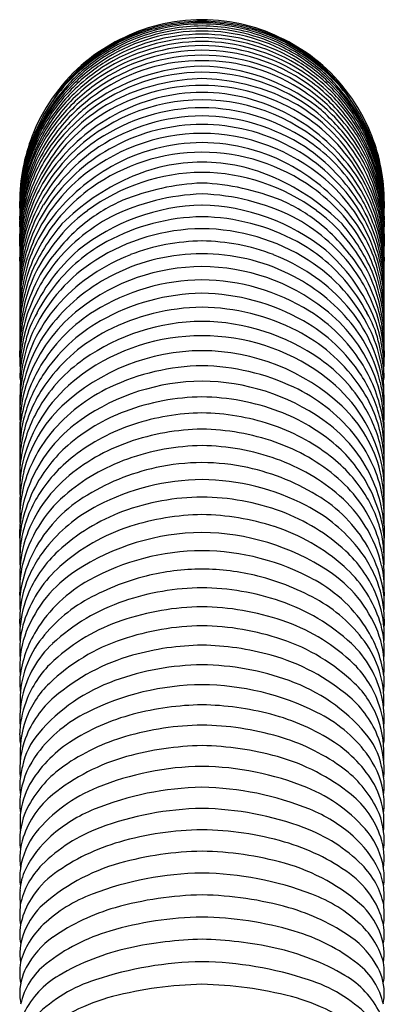
# Model space of a CAD drawing. Extents: x 4911 to 4914.6, y 158.2 to 182.4.
# Drawn here: x 4911.4 to 4912.6, y 179.1 to 182.4 of the extents above; entities that cross this region are included whole.
import ezdxf

# ---------------------------------------------------------------- set-up
doc = ezdxf.new("R2010")
doc.units = 0
doc.header["$LTSCALE"] = 0.64311
doc.layers.get('0').update_dxf_attribs({"color": 255, "linetype": 'CONTINUOUS'})

msp = doc.modelspace()

# ---------------------------------------------------------------- linework, layer by layer
for centre, radius, start, end in [((4912.0182, 181.7133), 0.6826, 90.7428, 103.1951), ((4912.0156, 181.7221), 0.669, 90.5409, 100.6946), ((4912.0005, 181.7133), 0.6826, 76.8049, 89.2572), ((4912.003, 181.7221), 0.669, 79.3054, 89.4591), ((4912.0266, 181.7518), 0.6473, 104.7007, 128.9904), ((4912.0077, 181.7566), 0.6013, 89.8447, 121.8733), ((4911.982, 181.8382), 0.5431, 107.6384, 120.9466), ((4912.0121, 181.7506), 0.6164, 90.2561, 116.3993), ((4912.0102, 181.7749), 0.6067, 90.078, 113.426), ((4911.9964, 181.8238), 0.5655, 100.6946, 113.444), ((4912.018, 181.7189), 0.656, 90.7568, 108.7317), ((4912.0183, 181.724), 0.6629, 90.774, 107.6384), ((4912.0004, 181.724), 0.6629, 72.3616, 89.226), ((4912.0085, 181.7749), 0.6067, 66.574, 89.922), ((4912.0007, 181.7189), 0.656, 71.2683, 89.2432), ((4912.0066, 181.7506), 0.6164, 63.6007, 89.7439), ((4912.011, 181.7566), 0.6013, 58.1267, 90.1553), ((4912.0222, 181.8238), 0.5655, 66.556, 79.3054), ((4911.992, 181.7518), 0.6473, 51.0096, 75.2993), ((4912.0367, 181.8382), 0.5431, 59.0534, 72.3616), ((4912.0101, 181.7796), 0.6116, 112.9737, 127.7454), ((4912.0231, 181.745), 0.6393, 113.426, 124.5959), ((4912.0118, 181.7186), 0.6173, 90.2273, 123.1178), ((4912.013, 181.7009), 0.6221, 90.3388, 122.4556), ((4912.0316, 181.7213), 0.6583, 109.9235, 122.1156), ((4912.0119, 181.7304), 0.6171, 90.236, 121.9994), ((4912.0068, 181.7304), 0.6171, 58.0006, 89.764), ((4912.0069, 181.7186), 0.6173, 56.8822, 89.7727), ((4912.0056, 181.7009), 0.6221, 57.5444, 89.6612), ((4911.987, 181.7213), 0.6583, 57.8844, 70.0765), ((4912.0085, 181.7796), 0.6116, 52.2546, 67.0263), ((4911.9955, 181.745), 0.6393, 55.4041, 66.574), ((4912.0687, 181.6897), 0.7151, 120.7895, 132.3271), ((4912.0162, 181.7445), 0.6237, 116.4843, 132.1284), ((4912.0084, 181.6857), 0.608, 89.9168, 125.2704), ((4912.0154, 181.6775), 0.6316, 90.55, 123.14), ((4912.0033, 181.6775), 0.6316, 56.86, 89.45), ((4912.0102, 181.6857), 0.608, 54.7296, 90.0832), ((4912.0025, 181.7445), 0.6237, 47.8716, 63.5157), ((4911.9499, 181.6897), 0.7151, 47.6729, 59.2105), ((4911.9781, 181.7951), 0.5725, 123.7317, 148.0924), ((4911.9702, 181.8311), 0.5464, 127.7454, 142.2883), ((4912.0029, 181.7531), 0.6017, 121.3123, 136.4665), ((4911.9926, 181.7835), 0.5849, 122.1156, 136.4241), ((4912.0122, 181.6562), 0.621, 90.2684, 124.9829), ((4912.0039, 181.6608), 0.598, 89.4761, 124.3994), ((4912.0064, 181.6562), 0.621, 55.0171, 89.7316), ((4912.0148, 181.6608), 0.598, 55.6006, 90.5239), ((4912.0157, 181.7531), 0.6017, 43.5335, 58.6877), ((4912.026, 181.7835), 0.5849, 43.5759, 57.8844), ((4912.0406, 181.7951), 0.5725, 31.9076, 56.2683), ((4912.0484, 181.8311), 0.5464, 37.7117, 52.2546), ((4912.0093, 181.7861), 0.6099, 129.7507, 157.3504), ((4912.0137, 181.7289), 0.6194, 122.0409, 135.4764), ((4912.0732, 181.6274), 0.7166, 123.3619, 133.3751), ((4912.0001, 181.7368), 0.5956, 123.1337, 133.187), ((4912.0284, 181.5699), 0.671, 91.6293, 126.8429), ((4911.9902, 181.5699), 0.671, 53.1571, 88.3707), ((4912.005, 181.7289), 0.6194, 44.5236, 57.9591), ((4911.9454, 181.6274), 0.7166, 46.6249, 56.6381), ((4912.0186, 181.7368), 0.5956, 46.813, 56.8663), ((4912.0093, 181.7861), 0.6099, 22.6496, 50.2493), ((4911.9922, 181.7709), 0.5881, 132.1284, 151.7475), ((4911.8779, 181.8992), 0.4316, 132.3271, 148.7931), ((4912.0036, 181.7036), 0.6034, 123.5584, 141.7466), ((4912.0134, 181.5915), 0.629, 90.3748, 127.2427), ((4912.0259, 181.5106), 0.6886, 91.3828, 113.4576), ((4912.0052, 181.5915), 0.629, 52.7573, 89.6252), ((4911.9927, 181.5106), 0.6886, 66.5424, 88.6172), ((4912.015, 181.7036), 0.6034, 38.2534, 56.4416), ((4912.0264, 181.7709), 0.5881, 28.2525, 47.8716), ((4912.1408, 181.8992), 0.4316, 31.2069, 47.6729), ((4911.9918, 181.7504), 0.5887, 135.4764, 150.2138), ((4912.0262, 181.7515), 0.6312, 136.4241, 149.1464), ((4912.0113, 181.7451), 0.6133, 136.4665, 145.8624), ((4912.0116, 181.6604), 0.6172, 125.1628, 140.8271), ((4912.0179, 181.6684), 0.6276, 125.0642, 140.1903), ((4911.9342, 181.7931), 0.5096, 132.1185, 140.6208), ((4912.0138, 181.5412), 0.6352, 90.4025, 121.2309), ((4912.0049, 181.5412), 0.6352, 58.7691, 89.5975), ((4912.0007, 181.6684), 0.6276, 39.8097, 54.9358), ((4912.007, 181.6604), 0.6172, 39.1729, 54.8372), ((4912.0844, 181.7931), 0.5096, 39.3792, 47.8815), ((4912.0268, 181.7504), 0.5887, 29.7862, 44.5236), ((4911.9925, 181.7515), 0.6312, 30.8536, 43.5759), ((4912.0074, 181.7451), 0.6133, 34.1376, 43.5335), ((4911.9424, 181.7658), 0.5261, 133.3751, 150.7447), ((4912.0062, 181.6479), 0.61, 123.8921, 141.9101), ((4911.9767, 181.6241), 0.5649, 113.4576, 141.4686), ((4912.0099, 181.506), 0.6219, 90.0528, 135.3456), ((4912.0112, 181.5375), 0.6151, 90.1783, 118.5513), ((4912.0074, 181.5375), 0.6151, 61.4487, 89.8217), ((4912.0088, 181.506), 0.6219, 44.6544, 89.9472), ((4912.0419, 181.6241), 0.5649, 38.5314, 66.5424), ((4912.0125, 181.6479), 0.61, 38.0899, 56.1079), ((4912.0762, 181.7658), 0.5261, 29.2553, 46.6249), ((4912.0058, 181.7778), 0.6052, 148.0924, 161.9196), ((4912.066, 181.6849), 0.6801, 140.6208, 146.8635), ((4912.0817, 181.5579), 0.7134, 129.6936, 142.3755), ((4912.1061, 181.5042), 0.7548, 128.8322, 137.7547), ((4912.0154, 181.4586), 0.6431, 90.5379, 123.461), ((4912.0033, 181.4586), 0.6431, 56.539, 89.4621), ((4911.9126, 181.5042), 0.7548, 42.2453, 51.1678), ((4911.9369, 181.5579), 0.7134, 37.6245, 50.3064), ((4911.9526, 181.6849), 0.6801, 33.1365, 39.3792), ((4912.0129, 181.7778), 0.6052, 18.0804, 31.9076), ((4911.9845, 181.7765), 0.5826, 149.1464, 159.7378), ((4912.0165, 181.6935), 0.6198, 141.7466, 157.5607), ((4911.9846, 181.7632), 0.581, 145.8624, 157.0089), ((4911.9706, 181.7079), 0.566, 140.1903, 154.9209), ((4911.9913, 181.5783), 0.5918, 121.2309, 150.1025), ((4912.026, 181.5104), 0.6459, 118.5513, 142.9115), ((4912.0162, 181.4266), 0.6478, 90.6054, 122.9183), ((4912.0025, 181.4266), 0.6478, 57.0817, 89.3946), ((4911.9927, 181.5104), 0.6459, 37.0885, 61.4487), ((4912.0274, 181.5783), 0.5918, 29.8975, 58.7691), ((4912.0481, 181.7079), 0.566, 25.0791, 39.8097), ((4912.0021, 181.6935), 0.6198, 22.4393, 38.2534), ((4912.0341, 181.7632), 0.581, 22.9911, 34.1376), ((4912.0342, 181.7765), 0.5826, 20.2622, 30.8536), ((4912.0556, 181.7368), 0.66, 151.7475, 164.6017), ((4912.016, 181.7365), 0.6166, 150.2138, 159.3737), ((4911.9661, 181.7501), 0.5609, 146.8635, 155.3157), ((4911.9951, 181.6739), 0.5959, 140.8271, 153.3946), ((4912.0129, 181.4084), 0.6375, 90.3237, 117.9823), ((4912.0057, 181.4084), 0.6375, 62.0177, 89.6763), ((4912.0235, 181.6739), 0.5959, 26.6054, 39.1729), ((4912.0525, 181.7501), 0.5609, 24.6843, 33.1365), ((4912.0027, 181.7365), 0.6166, 20.6263, 29.7862), ((4911.963, 181.7368), 0.66, 15.3983, 28.2525), ((4912.0093, 181.7861), 0.6098, 157.3504, 178.6762), ((4912.144, 181.6529), 0.7572, 150.7447, 162.0156), ((4911.9979, 181.6544), 0.5994, 141.9101, 160.895), ((4911.9425, 181.6652), 0.5376, 142.3755, 160.8748), ((4911.9478, 181.648), 0.541, 137.7547, 155.2375), ((4911.9833, 181.5071), 0.5849, 123.461, 145.9397), ((4912.0128, 181.3759), 0.6399, 90.3145, 130.5239), ((4912.0058, 181.3759), 0.6399, 49.4761, 89.6855), ((4912.0354, 181.5071), 0.5849, 34.0603, 56.539), ((4912.0709, 181.648), 0.541, 24.7625, 42.2453), ((4912.0208, 181.6544), 0.5994, 19.105, 38.0899), ((4912.0762, 181.6652), 0.5376, 19.1252, 37.6245), ((4911.8747, 181.6529), 0.7572, 17.9844, 29.2553), ((4912.0094, 181.7861), 0.6098, 1.3238, 22.6496), ((4912.0363, 181.7573), 0.6379, 159.7378, 168.6718), ((4912.0902, 181.7503), 0.6939, 161.9196, 166.4382), ((4912.0657, 181.7288), 0.6691, 157.0089, 164.9681), ((4912.0563, 181.5607), 0.6666, 141.4686, 158.9221), ((4912.271, 181.61), 0.8964, 155.3157, 158.621), ((4912.0272, 181.4365), 0.6456, 124.2153, 148.2129), ((4912.0028, 181.4275), 0.6158, 117.9823, 143.7468), ((4912.0105, 181.3682), 0.6167, 90.1065, 119.5563), ((4912.0082, 181.3682), 0.6167, 60.4437, 89.8935), ((4912.0159, 181.4275), 0.6158, 36.2532, 62.0177), ((4911.9915, 181.4365), 0.6456, 31.7871, 55.7847), ((4911.9624, 181.5607), 0.6666, 21.0779, 38.5314), ((4911.7477, 181.61), 0.8964, 21.379, 24.6843), ((4911.953, 181.7288), 0.6691, 15.0319, 22.9911), ((4911.9823, 181.7573), 0.6379, 11.3282, 20.2622), ((4911.9285, 181.7503), 0.6939, 13.5618, 18.0804), ((4911.9668, 181.714), 0.566, 157.5607, 170.8339), ((4912.0765, 181.7137), 0.6812, 159.3737, 165.6521), ((4911.9862, 181.5294), 0.5886, 135.3456, 164.513), ((4912.063, 181.6646), 0.6679, 154.9209, 164.0636), ((4911.98, 181.6815), 0.579, 153.3946, 164.9247), ((4911.7718, 181.8054), 0.3603, 158.621, 164.6537), ((4912.0112, 181.3116), 0.6412, 90.1694, 125.4608), ((4912.0074, 181.3116), 0.6412, 54.5392, 89.8306), ((4912.0324, 181.5294), 0.5886, 15.487, 44.6544), ((4912.0387, 181.6815), 0.579, 15.0753, 26.6054), ((4911.9557, 181.6646), 0.6679, 15.9364, 25.0791), ((4912.0518, 181.714), 0.566, 9.1661, 22.4393), ((4911.9421, 181.7137), 0.6812, 14.3479, 20.6263), ((4912.2468, 181.8054), 0.3603, 15.3463, 21.379), ((4911.965, 181.7805), 0.5651, 166.4382, 174.7073), ((4911.9872, 181.7499), 0.5879, 164.9681, 172.9323), ((4911.9029, 181.7789), 0.5016, 164.6017, 172.7342), ((4913.9601, 181.2048), 2.6295, 164.6537, 165.3717), ((4911.9352, 181.579), 0.5322, 142.9115, 164.3783), ((4912.0409, 181.3146), 0.6783, 119.5563, 141.3407), ((4912.0104, 181.3193), 0.6003, 90.1047, 114.2469), ((4912.0082, 181.3193), 0.6003, 65.7531, 89.8953), ((4911.9778, 181.3146), 0.6783, 38.6593, 60.4437), ((4912.0834, 181.579), 0.5322, 15.6217, 37.0885), ((4910.0585, 181.2048), 2.6295, 14.6283, 15.3463), ((4912.0314, 181.7499), 0.5879, 7.0677, 15.0319), ((4912.1158, 181.7789), 0.5016, 7.2658, 15.3983), ((4912.0537, 181.7805), 0.5651, 5.2927, 13.5618), ((4912.0062, 181.7634), 0.6072, 168.6718, 176.0483), ((4911.9092, 181.7565), 0.5086, 165.6521, 174.501), ((4911.7808, 181.7708), 0.3753, 162.0156, 171.5848), ((4911.6865, 181.7983), 0.2797, 165.3717, 169.9252), ((4911.9966, 181.5752), 0.598, 150.1025, 167.4321), ((4912.0799, 181.587), 0.6864, 155.2375, 164.6136), ((4911.9623, 181.435), 0.5621, 130.5239, 156.9843), ((4912.0756, 181.1745), 0.7591, 114.2469, 134.7952), ((4912.0145, 181.2316), 0.6538, 90.4567, 126.4555), ((4912.0041, 181.2316), 0.6538, 53.5445, 89.5433), ((4911.943, 181.1745), 0.7591, 45.2048, 65.7531), ((4912.0564, 181.435), 0.5621, 23.0157, 49.4761), ((4912.022, 181.5752), 0.598, 12.5679, 29.8975), ((4911.9388, 181.587), 0.6864, 15.3864, 24.7625), ((4912.2379, 181.7708), 0.3753, 8.4152, 17.9844), ((4912.1094, 181.7565), 0.5086, 5.499, 14.3479), ((4912.3322, 181.7983), 0.2797, 10.0748, 14.6283), ((4912.0124, 181.7634), 0.6072, 3.9517, 11.3282), ((4911.9829, 181.7788), 0.5832, 174.7073, 178.1127), ((4912.5657, 181.6944), 1.1698, 172.7342, 174.2634), ((4912.2183, 181.5696), 0.8296, 160.8748, 169.4858), ((4912.0881, 181.6523), 0.6909, 164.9247, 171.4759), ((4903.9329, 183.1759), 7.5953, 349.74741, 349.92523), ((4911.9748, 181.6624), 0.575, 160.895, 170.1087), ((4911.8296, 181.7312), 0.4253, 164.0636, 171.338), ((4911.9854, 181.5057), 0.5875, 145.9397, 161.9035), ((4911.9761, 181.361), 0.5806, 125.4608, 149.9924), ((4912.0472, 181.0392), 0.8115, 92.6746, 111.9226), ((4911.9715, 181.0392), 0.8115, 68.0774, 87.3254), ((4912.0426, 181.361), 0.5806, 30.0076, 54.5392), ((4912.0333, 181.5057), 0.5875, 18.0965, 34.0603), ((4911.8003, 181.5696), 0.8296, 10.5142, 19.1252), ((4912.0438, 181.6624), 0.575, 9.8913, 19.105), ((4911.9306, 181.6523), 0.6909, 8.5241, 15.0753), ((4912.189, 181.7312), 0.4253, 8.662, 15.9364), ((4920.0858, 183.1759), 7.5953, 190.07477, 190.25259), ((4911.4529, 181.6944), 1.1698, 5.7366, 7.2658), ((4912.0357, 181.7788), 0.5832, 1.8873, 5.2927), ((4911.5225, 181.7951), 0.123, 177.6349, 184.3476), ((4911.8135, 181.77), 0.4138, 174.2634, 178.7704), ((4911.6408, 181.7886), 0.2409, 176.0483, 180.107), ((4912.8855, 181.6625), 1.4894, 174.501, 175.4494), ((4911.9341, 181.7565), 0.5343, 172.9323, 176.1366), ((4912.1828, 181.6791), 0.7848, 170.8339, 174.5079), ((4910.6962, 181.8679), 0.7106, 353.388, 354.5006), ((4905.3928, 182.7119), 6.0858, 350.96163, 351.33805), ((4911.6972, 181.7715), 0.295, 169.7474, 174.5006), ((4909.3861, 182.1251), 2.0454, 350.5589, 351.5848), ((4911.8876, 181.6258), 0.4858, 158.9221, 171.2027), ((4912.0349, 181.0693), 0.7444, 91.968, 116.2558), ((4911.9838, 181.0693), 0.7444, 63.7442, 88.032), ((4912.1311, 181.6258), 0.4858, 8.7973, 21.0779), ((4914.6325, 182.1251), 2.0454, 188.4152, 189.4411), ((4918.6259, 182.7119), 6.0858, 188.66195, 189.03837), ((4911.8358, 181.6791), 0.7848, 5.4921, 9.1661), ((4912.3214, 181.7715), 0.295, 5.4994, 10.2526), ((4912.0846, 181.7565), 0.5343, 3.8634, 7.0677), ((4913.3224, 181.8679), 0.7106, 185.4994, 186.612), ((4911.1332, 181.6625), 1.4894, 4.5506, 5.499), ((4912.2051, 181.77), 0.4138, 1.2296, 5.7366), ((4912.3778, 181.7886), 0.2409, 359.893, 3.9517), ((4912.4962, 181.7951), 0.123, 355.6524, 2.3651), ((4911.4391, 181.7646), 0.0397, 178.1486, 184.5363), ((4911.9012, 181.7506), 0.5018, 178.4944, 181.48), ((4911.8171, 181.7476), 0.4176, 175.4494, 181.1601), ((4910.2035, 181.8045), 1.1966, 358.1486, 358.7704), ((4912.0982, 181.7454), 0.6988, 176.1366, 178.4944), ((4912.5505, 181.7116), 1.151, 176.8126, 178.946), ((4910.8469, 181.7881), 0.553, 358.3866, 359.9998), ((4911.8931, 181.7277), 0.4932, 172.7902, 177.7719), ((4911.5765, 181.7658), 0.1755, 173.388, 176.8126), ((4911.8789, 181.6424), 0.478, 164.6136, 174.1774), ((4911.9453, 181.4696), 0.5446, 143.7468, 165.5669), ((4911.9551, 181.4933), 0.5546, 149.2789, 162.248), ((4912.0256, 181.0866), 0.6895, 91.3016, 128.6572), ((4911.9877, 181.2413), 0.6022, 113.8475, 127.795), ((4911.9931, 181.0866), 0.6895, 51.3428, 88.6984), ((4912.031, 181.2413), 0.6022, 52.205, 66.1525), ((4912.0733, 181.4696), 0.5446, 14.4331, 36.2532), ((4912.0635, 181.4933), 0.5546, 17.752, 30.7211), ((4912.1398, 181.6424), 0.478, 5.8226, 15.3864), ((4912.1256, 181.7277), 0.4932, 2.2281, 7.2098), ((4912.4422, 181.7658), 0.1755, 3.1874, 6.612), ((4911.4682, 181.7116), 1.151, 1.054, 3.1874), ((4911.9204, 181.7454), 0.6988, 1.5056, 3.8634), ((4912.2016, 181.7476), 0.4176, 358.8399, 4.5506), ((4913.1717, 181.7881), 0.553, 180.0002, 181.6134), ((4913.8152, 181.8045), 1.1966, 181.2296, 181.8514), ((4912.1174, 181.7506), 0.5018, 358.52, 1.5056), ((4912.5795, 181.7646), 0.0397, 355.4637, 1.8514), ((4911.8105, 181.7208), 0.411, 176.3745, 180.0037), ((4911.1451, 181.734), 0.2545, 358.0567, 1.1601), ((4912.0343, 181.7058), 0.6347, 177.5686, 180.3905), ((4911.6357, 181.7188), 0.2356, 170.9616, 179.2437), ((4911.8036, 181.7156), 0.4038, 174.5079, 177.5686), ((4911.8148, 181.6933), 0.4146, 171.4759, 176.9723), ((4912.0169, 181.655), 0.6177, 170.1087, 173.8768), ((4911.8906, 181.4348), 0.4859, 141.3407, 165.8911), ((4911.9837, 181.2069), 0.5985, 117.6899, 142.827), ((4911.9177, 181.3507), 0.5005, 125.6493, 138.4111), ((4912.0211, 181.0422), 0.695, 90.9738, 118.3264), ((4911.9975, 181.0422), 0.695, 61.6736, 89.0262), ((4912.035, 181.2069), 0.5985, 37.173, 62.3101), ((4912.1009, 181.3507), 0.5005, 41.5889, 54.3507), ((4912.128, 181.4348), 0.4859, 14.1089, 38.6593), ((4912.0018, 181.655), 0.6177, 6.1232, 9.8913), ((4912.2039, 181.6933), 0.4146, 3.0277, 8.5241), ((4912.3829, 181.7188), 0.2356, 0.7563, 9.0384), ((4912.2151, 181.7156), 0.4038, 2.4314, 5.4921), ((4912.2082, 181.7208), 0.411, 359.9963, 3.6255), ((4911.9844, 181.7058), 0.6347, 359.6095, 2.4314), ((4912.8735, 181.734), 0.2545, 178.8399, 181.9433), ((4911.7292, 181.6757), 0.3296, 172.1088, 179.2747), ((4913.219, 181.6679), 1.8195, 178.8902, 179.36), ((4911.437, 181.7017), 0.0375, 180.3905, 185.5527), ((4912.2547, 181.67), 0.8551, 176.9723, 178.8822), ((4908.3607, 181.762), 3.0397, 358.8902, 359.2437), ((4912.127, 181.5887), 0.728, 171.2027, 176.1627), ((4911.9365, 181.5887), 0.5363, 167.4321, 176.6082), ((4912.0345, 181.5512), 0.6353, 164.3783, 175.4323), ((4912.045, 181.2819), 0.6636, 139.4544, 154.6558), ((4912.0453, 181.1929), 0.6759, 129.1366, 145.7857), ((4912.0157, 181.0214), 0.6758, 90.5446, 122.3804), ((4912.0029, 181.0214), 0.6758, 57.6196, 89.4554), ((4911.9734, 181.1929), 0.6759, 34.2143, 50.8634), ((4911.9736, 181.2819), 0.6636, 25.3442, 40.5456), ((4911.9841, 181.5512), 0.6353, 4.5677, 15.6217), ((4912.0822, 181.5887), 0.5363, 3.3918, 12.5679), ((4911.8917, 181.5887), 0.728, 3.8373, 8.7973), ((4912.2895, 181.6757), 0.3296, 0.7253, 7.8912), ((4911.764, 181.67), 0.8551, 1.1178, 3.0277), ((4915.658, 181.762), 3.0397, 180.7563, 181.1098), ((4910.7996, 181.6679), 1.8195, 0.64, 1.1098), ((4912.5816, 181.7017), 0.0375, 354.4473, 359.6095), ((4911.5145, 181.6869), 0.1149, 179.36, 181.887), ((4910.7073, 181.6569), 0.6927, 358.4877, 1.8977), ((4912.0916, 181.6149), 0.6924, 173.7012, 177.3108), ((4911.9128, 181.5474), 0.513, 164.2656, 177.7246), ((4911.955, 181.5156), 0.5555, 161.9035, 170.9387), ((4912.0231, 181.2572), 0.6413, 138.4111, 149.6025), ((4911.9956, 181.2572), 0.6413, 30.3975, 41.5889), ((4912.0636, 181.5156), 0.5555, 9.0613, 18.0965), ((4912.1059, 181.5474), 0.513, 2.2754, 15.7344), ((4911.927, 181.6149), 0.6924, 2.6892, 6.2988), ((4913.3113, 181.6569), 0.6927, 178.1023, 181.5123), ((4912.5041, 181.6869), 0.1149, 358.113, 0.64), ((4912.1583, 181.6247), 0.7587, 178.2903, 180.8632), ((4911.7954, 181.611), 0.3957, 176.1627, 181.2149), ((4911.9849, 181.4255), 0.5866, 156.9843, 172.4175), ((4911.9501, 181.376), 0.5506, 149.9924, 173.0276), ((4911.9996, 181.479), 0.6013, 162.248, 171.1182), ((4911.958, 181.1593), 0.5619, 118.3264, 139.3438), ((4912.0173, 180.9675), 0.6886, 90.6369, 110.9992), ((4912.0014, 180.9675), 0.6886, 69.0008, 89.3631), ((4912.0607, 181.1593), 0.5619, 40.6562, 61.6736), ((4912.0686, 181.376), 0.5506, 6.9724, 30.0076), ((4912.0338, 181.4255), 0.5866, 7.5825, 23.0157), ((4912.019, 181.479), 0.6013, 8.8818, 17.752), ((4912.2233, 181.611), 0.3957, 358.7851, 3.8373), ((4911.8603, 181.6247), 0.7587, 359.1368, 1.7097), ((4911.2285, 181.5989), 0.1713, 356.5953, 1.2149), ((4911.9534, 181.5577), 0.5539, 175.4323, 179.3359), ((4912.1458, 181.5763), 0.746, 176.6082, 180.0683), ((4911.9585, 181.5151), 0.5591, 170.9387, 177.1048), ((4912.0017, 181.4551), 0.6028, 165.5669, 174.9663), ((4912.0061, 181.1582), 0.6221, 131.3825, 155.5858), ((4911.9953, 181.0246), 0.6274, 110.9992, 137.0969), ((4912.0118, 180.9432), 0.6703, 90.2122, 116.0541), ((4912.0068, 180.9432), 0.6703, 63.9459, 89.7878), ((4912.0233, 181.0246), 0.6274, 42.9031, 69.0008), ((4912.0125, 181.1582), 0.6221, 24.4142, 48.6175), ((4912.0169, 181.4551), 0.6028, 5.0337, 14.4331), ((4912.0601, 181.5151), 0.5591, 2.8952, 9.0613), ((4912.0652, 181.5577), 0.5539, 0.6641, 4.5677), ((4911.8729, 181.5763), 0.746, 359.9317, 3.3918), ((4912.7901, 181.5989), 0.1713, 178.7851, 183.4047), ((4911.5002, 181.5855), 0.1008, 178.1612, 184.4327), ((4912.2735, 181.5405), 0.8737, 178.211, 180.4193), ((4911.815, 181.5035), 0.4151, 170.5204, 178.2502), ((4912.0008, 181.3293), 0.6038, 156.9311, 166.8083), ((4911.976, 181.223), 0.5827, 143.6279, 162.2366), ((4911.8877, 181.3366), 0.4844, 149.6025, 163.5467), ((4911.929, 181.2805), 0.5305, 146.5571, 161.3693), ((4911.9568, 181.1143), 0.5657, 122.3804, 153.9227), ((4912.0116, 180.9004), 0.67, 90.1974, 127.9618), ((4912.007, 180.9004), 0.67, 52.0382, 89.8026), ((4912.0618, 181.1143), 0.5657, 26.0773, 57.6196), ((4912.0427, 181.223), 0.5827, 17.7634, 36.3721), ((4912.0896, 181.2805), 0.5305, 18.6307, 33.4429), ((4912.1309, 181.3366), 0.4844, 16.4533, 30.3975), ((4912.0178, 181.3293), 0.6038, 13.1917, 23.0689), ((4912.2037, 181.5035), 0.4151, 1.7498, 9.4796), ((4911.7452, 181.5405), 0.8737, 359.5807, 1.789), ((4912.5184, 181.5855), 0.1008, 355.5673, 1.8388), ((4911.5595, 181.5623), 0.16, 179.3359, 183.6999), ((4911.8626, 181.5199), 0.4631, 177.1048, 181.5162), ((4912.1327, 181.374), 0.7355, 165.8911, 174.54), ((4911.9888, 180.9903), 0.6179, 116.0541, 140.7452), ((4912.0299, 180.9903), 0.6179, 39.2548, 63.9459), ((4911.8859, 181.374), 0.7355, 5.46, 14.1089), ((4912.156, 181.5199), 0.4631, 358.4838, 2.8952), ((4912.4592, 181.5623), 0.16, 356.3001, 0.6641), ((4911.8975, 181.4921), 0.4981, 177.23, 181.7226), ((4911.8355, 181.4453), 0.4359, 172.4175, 179.1817), ((4911.8025, 181.4726), 0.4028, 174.9663, 181.7241), ((4911.9929, 181.1293), 0.6079, 139.3438, 151.8359), ((4912.0175, 180.8291), 0.6973, 90.6732, 121.835), ((4912.0011, 180.8291), 0.6973, 58.165, 89.3268), ((4912.0257, 181.1293), 0.6079, 28.1641, 40.6562), ((4912.1832, 181.4453), 0.4359, 0.8183, 7.5825), ((4912.2161, 181.4726), 0.4028, 358.2759, 5.0337), ((4912.1211, 181.4921), 0.4981, 358.2774, 2.77), ((4911.8971, 181.3536), 0.4972, 166.8083, 175.4361), ((4912.0375, 181.2924), 0.6406, 163.5467, 171.8137), ((4912.0193, 180.774), 0.7072, 90.8082, 119.6211), ((4911.9993, 180.774), 0.7072, 60.3789, 89.1918), ((4911.9811, 181.2924), 0.6406, 8.1863, 16.4533), ((4912.1216, 181.3536), 0.4972, 4.5639, 13.1917), ((4911.9979, 181.443), 0.5983, 179.1817, 181.7803), ((4911.9348, 181.3779), 0.5352, 173.0276, 180.1418), ((4912.0759, 181.4102), 0.6762, 177.1411, 181.2539), ((4911.9193, 181.2862), 0.5195, 161.6222, 170.8803), ((4911.9117, 181.1023), 0.5133, 137.0969, 168.621), ((4912.0204, 180.7128), 0.722, 90.8757, 117.1381), ((4911.9983, 180.7128), 0.722, 62.8619, 89.1243), ((4912.1069, 181.1023), 0.5133, 11.379, 42.9031), ((4912.0994, 181.2862), 0.5195, 9.1197, 18.3778), ((4912.0839, 181.3779), 0.5352, 359.8582, 6.9724), ((4911.9428, 181.4102), 0.6762, 358.7461, 2.8589), ((4912.0208, 181.443), 0.5983, 358.2197, 0.8183), ((4911.9338, 181.2493), 0.5346, 163.5439, 174.9151), ((4911.8177, 181.2463), 0.4142, 155.9061, 168.8096), ((4911.7521, 181.2415), 0.3425, 149.3771, 166.3035), ((4911.9292, 181.006), 0.536, 127.9618, 156.4824), ((4911.9387, 180.9561), 0.5479, 121.835, 147.488), ((4912.0799, 180.9561), 0.5479, 32.512, 58.165), ((4912.0894, 181.006), 0.536, 23.5176, 52.0382), ((4912.2665, 181.2415), 0.3425, 13.6965, 30.6229), ((4912.2009, 181.2463), 0.4142, 11.1904, 24.0939), ((4912.0848, 181.2493), 0.5346, 5.0849, 16.4561), ((4911.7997, 181.3266), 0.4003, 171.8137, 181.01), ((4912.0565, 181.3409), 0.6572, 175.4361, 178.6842), ((4911.9915, 181.2778), 0.5921, 171.1829, 178.9062), ((4911.5362, 181.3769), 0.1367, 180.1418, 183.7269), ((4911.8921, 181.0693), 0.4931, 140.7452, 166.5306), ((4911.9487, 180.8981), 0.5644, 119.6211, 146.6899), ((4912.0154, 180.6869), 0.7004, 90.4961, 125.0165), ((4912.0033, 180.6869), 0.7004, 54.9835, 89.5039), ((4912.0699, 180.8981), 0.5644, 33.3101, 60.3789), ((4912.1265, 181.0693), 0.4931, 13.4694, 39.2548), ((4912.0271, 181.2778), 0.5921, 1.0938, 8.8171), ((4912.219, 181.3266), 0.4003, 358.99, 8.1863), ((4911.9621, 181.3409), 0.6572, 1.3158, 4.5639), ((4912.4824, 181.3769), 0.1367, 356.2731, 359.8582), ((4911.7184, 181.3487), 0.319, 178.6842, 181.8432), ((4911.8852, 181.152), 0.4848, 154.202, 181.0407), ((4911.9519, 180.8465), 0.5718, 117.1381, 143.9122), ((4912.0057, 180.6631), 0.6758, 89.6939, 125.8446), ((4912.0129, 180.6631), 0.6758, 54.1554, 90.3061), ((4912.0668, 180.8465), 0.5718, 36.0878, 62.8619), ((4912.1335, 181.152), 0.4848, 358.9593, 25.798), ((4912.3002, 181.3487), 0.319, 358.1568, 1.3158), ((4916.2512, 181.4051), 4.8525, 181.01, 181.2262), ((4912.173, 181.176), 0.7763, 168.8096, 174.8115), ((4912.4304, 181.0762), 1.0406, 166.3035, 171.1497), ((4911.5882, 181.0762), 1.0406, 8.8503, 13.6965), ((4911.8457, 181.176), 0.7763, 5.1885, 11.1904), ((4907.7674, 181.4051), 4.8525, 358.7738, 358.99), ((4908.193, 181.2428), 3.2068, 0.4471, 0.8277), ((4912.5259, 181.2212), 1.1271, 176.1586, 177.8), ((4912.0121, 180.5982), 0.6911, 90.2329, 132.9938), ((4912.0065, 180.5982), 0.6911, 47.0062, 89.7671), ((4911.4928, 181.2212), 1.1271, 2.2, 3.8414), ((4915.8257, 181.2428), 3.2068, 179.1723, 179.5529), ((4911.6359, 181.2554), 0.2365, 177.8, 182.7332), ((4911.4275, 181.2428), 0.0279, 172.9002, 202.096), ((4911.6237, 181.2061), 0.2236, 172.2233, 180.9029), ((4911.9035, 180.9785), 0.5061, 147.488, 168.9085), ((4911.9117, 180.8349), 0.5197, 125.0165, 148.9237), ((4912.0225, 180.4866), 0.7524, 91.0041, 115.1868), ((4911.9961, 180.4866), 0.7524, 64.8132, 88.9959), ((4912.107, 180.8349), 0.5197, 31.0763, 54.9835), ((4912.1152, 180.9785), 0.5061, 11.0915, 32.512), ((4912.3949, 181.2061), 0.2236, 359.0971, 7.7767), ((4912.5911, 181.2428), 0.0279, 337.904, 7.0998), ((4912.3828, 181.2554), 0.2365, 357.2668, 2.2), ((4911.8416, 181.1147), 0.4421, 168.4031, 182.5711), ((4911.4312, 181.2016), 0.0311, 178.1828, 199.5601), ((4911.8489, 181.041), 0.4484, 156.4824, 173.9922), ((4911.8766, 180.9455), 0.4782, 146.6899, 164.8063), ((4911.9045, 180.7944), 0.5101, 125.2712, 161.1158), ((4912.1141, 180.7944), 0.5101, 18.8842, 54.7288), ((4912.142, 180.9455), 0.4782, 15.1937, 33.3101), ((4912.1698, 181.041), 0.4484, 6.0078, 23.5176), ((4912.1771, 181.1147), 0.4421, 357.4289, 11.5969), ((4912.5874, 181.2016), 0.0311, 340.4399, 1.8172), ((4911.8767, 181.073), 0.4773, 166.5306, 180.0015), ((4911.8707, 180.9056), 0.4714, 143.9122, 166.6309), ((4912.014, 180.4724), 0.7148, 90.3737, 124.9116), ((4912.0047, 180.4724), 0.7148, 55.0884, 89.6263), ((4912.148, 180.9056), 0.4714, 13.3691, 36.0878), ((4912.1419, 181.073), 0.4773, 359.9985, 13.4694), ((4911.9475, 180.646), 0.5762, 115.1868, 140.3924), ((4912.0711, 180.646), 0.5762, 39.6076, 64.8132), ((4911.8423, 180.7803), 0.4421, 132.9938, 166.394), ((4912.0193, 180.3714), 0.7634, 90.7495, 110.4689), ((4911.9993, 180.3714), 0.7634, 69.5311, 89.2505), ((4912.1763, 180.7803), 0.4421, 13.606, 47.0062), ((4911.7916, 181.0005), 0.3921, 168.9085, 180.5226), ((4911.5433, 181.073), 0.1438, 180.0015, 186.9893), ((4911.9331, 181.0321), 0.5331, 173.9922, 180.9801), ((4911.8504, 180.9526), 0.451, 164.8063, 175.7175), ((4911.8778, 180.8554), 0.4801, 148.9237, 168.3801), ((4911.9721, 180.4978), 0.6284, 110.4689, 130.9911), ((4912.0203, 180.3098), 0.7715, 90.8159, 108.1745), ((4911.9983, 180.3098), 0.7715, 71.8255, 89.1841), ((4912.0465, 180.4978), 0.6284, 49.0089, 69.5311), ((4912.1409, 180.8554), 0.4801, 11.6199, 31.0763), ((4912.1683, 180.9526), 0.451, 4.2825, 15.1937), ((4912.2271, 181.0005), 0.3921, 359.4774, 11.0915), ((4912.0855, 181.0321), 0.5331, 359.0199, 6.0078), ((4912.4754, 181.073), 0.1438, 353.0107, 359.9985), ((4911.8851, 180.6571), 0.4895, 124.9116, 152.9932), ((4911.9857, 180.4152), 0.6606, 108.1745, 127.83), ((4912.0329, 180.4152), 0.6606, 52.17, 71.8255), ((4912.1336, 180.6571), 0.4895, 27.0068, 55.0884), ((4911.875, 180.9046), 0.4758, 166.6309, 177.2916), ((4911.8599, 180.7186), 0.4624, 140.3924, 165.3289), ((4912.0221, 180.2416), 0.7855, 90.9331, 109.1451), ((4911.9965, 180.2416), 0.7855, 70.8549, 89.0669), ((4912.1588, 180.7186), 0.4624, 14.6711, 39.6076), ((4912.1437, 180.9046), 0.4758, 2.7084, 13.3691), ((4911.8687, 180.9512), 0.4693, 175.7175, 182.6291), ((4911.7432, 181), 0.3438, 180.5226, 183.6517), ((4911.8669, 180.6189), 0.468, 130.9911, 152.3973), ((4911.9775, 180.3701), 0.6495, 109.1451, 130.7349), ((4912.0202, 180.1943), 0.7777, 90.7982, 109.5792), ((4911.9985, 180.1943), 0.7777, 70.4208, 89.2018), ((4912.0411, 180.3701), 0.6495, 49.2651, 70.8549), ((4912.1518, 180.6189), 0.468, 27.6027, 49.0089), ((4912.1499, 180.9512), 0.4693, 357.3709, 4.2825), ((4912.2754, 181), 0.3438, 356.3483, 359.4774), ((4911.7946, 180.8725), 0.3952, 168.3801, 180.6438), ((4911.813, 180.8257), 0.4134, 161.1158, 177.2544), ((4912.2056, 180.8257), 0.4134, 2.7456, 18.8842), ((4912.2241, 180.8725), 0.3952, 359.3562, 11.6199), ((4911.6795, 180.9138), 0.2801, 177.2916, 183.8924), ((4911.8923, 180.5355), 0.5084, 127.83, 148.7778), ((4911.9801, 180.3068), 0.6583, 109.5792, 130.943), ((4912.0179, 180.1439), 0.7716, 90.6378, 102.0953), ((4912.0007, 180.1439), 0.7716, 77.9047, 89.3622), ((4912.0385, 180.3068), 0.6583, 49.057, 70.4208), ((4912.1263, 180.5355), 0.5084, 31.2222, 52.17), ((4912.3391, 180.9138), 0.2801, 356.1076, 2.7084), ((4911.872, 180.7731), 0.4726, 166.394, 179.0943), ((4911.86, 180.6699), 0.4614, 152.9932, 174.9409), ((4912.0122, 180.1704), 0.7445, 102.0953, 122.5359), ((4912.0064, 180.1704), 0.7445, 57.4641, 77.9047), ((4912.1586, 180.6699), 0.4614, 5.0591, 27.0068), ((4912.1466, 180.7731), 0.4726, 0.9057, 13.606), ((4911.891, 180.8736), 0.4916, 180.6438, 183.1312), ((4911.8178, 180.8255), 0.4181, 177.2544, 183.2204), ((4911.8494, 180.5189), 0.4531, 130.7349, 160.2419), ((4912.0171, 180.0817), 0.7766, 90.5723, 117.3496), ((4912.0016, 180.0817), 0.7766, 62.6504, 89.4277), ((4912.1693, 180.5189), 0.4531, 19.7581, 49.2651), ((4912.2009, 180.8255), 0.4181, 356.7796, 2.7456), ((4912.1276, 180.8736), 0.4916, 356.8688, 359.3562), ((4911.7992, 180.7344), 0.3997, 165.3289, 179.1368), ((4911.9177, 180.5923), 0.5254, 152.3973, 166.3475), ((4912.1009, 180.5923), 0.5254, 13.6525, 27.6027), ((4912.2194, 180.7344), 0.3997, 0.8632, 14.6711), ((4911.6239, 180.777), 0.2245, 179.0943, 184.7619), ((4911.7986, 180.5923), 0.3988, 148.7778, 172.0235), ((4911.868, 180.3965), 0.4763, 122.5359, 152.0367), ((4911.8368, 180.472), 0.4396, 130.943, 148.2752), ((4912.0194, 179.9989), 0.8014, 90.7216, 110.1195), ((4911.9992, 179.9989), 0.8014, 69.8805, 89.2784), ((4912.1507, 180.3965), 0.4763, 27.9633, 57.4641), ((4912.1818, 180.472), 0.4396, 31.7248, 49.057), ((4912.2201, 180.5923), 0.3988, 7.9765, 31.2222), ((4912.3947, 180.777), 0.2245, 355.2381, 0.9057), ((4911.9093, 180.2901), 0.542, 117.3496, 139.5406), ((4911.9644, 180.1491), 0.6414, 110.1195, 132.8357), ((4912.0264, 179.8919), 0.8498, 91.1525, 107.7538), ((4911.9922, 179.8919), 0.8498, 72.2462, 88.8475), ((4912.0543, 180.1491), 0.6414, 47.1643, 69.8805), ((4912.1093, 180.2901), 0.542, 40.4594, 62.6504), ((4911.7747, 180.6395), 0.3754, 168.1954, 184.2577), ((4911.743, 180.7353), 0.3435, 179.1368, 184.1221), ((4907.636, 180.7168), 3.7644, 359.1795, 359.9051), ((4912.244, 180.6395), 0.3754, 355.7423, 11.8046), ((4912.2757, 180.7353), 0.3435, 355.8779, 0.8632), ((4916.3827, 180.7168), 3.7644, 180.0949, 180.8205), ((4911.8442, 180.4675), 0.4483, 148.2752, 166.5933), ((4911.9649, 180.084), 0.648, 107.7538, 131.6797), ((4912.018, 179.8936), 0.7881, 90.6323, 123.1664), ((4912.0006, 179.8936), 0.7881, 56.8336, 89.3677), ((4912.0538, 180.084), 0.648, 48.3203, 72.2462), ((4912.1744, 180.4675), 0.4483, 13.4067, 31.7248), ((4911.8018, 180.536), 0.4026, 160.2419, 177.577), ((4911.8011, 180.5919), 0.4013, 172.0235, 183.3762), ((4912.2168, 180.536), 0.4026, 2.423, 19.7581), ((4912.2175, 180.5919), 0.4013, 356.6238, 7.9765), ((4911.8359, 180.4135), 0.44, 152.0367, 169.6498), ((4911.8227, 180.364), 0.4282, 139.5406, 159.1919), ((4911.8132, 180.3121), 0.4191, 132.8357, 156.0914), ((4912.0149, 179.8267), 0.7941, 90.4034, 118.8913), ((4912.0037, 179.8267), 0.7941, 61.1087, 89.5966), ((4912.2054, 180.3121), 0.4191, 23.9086, 47.1643), ((4912.196, 180.364), 0.4282, 20.8081, 40.4594), ((4912.1827, 180.4135), 0.44, 10.3502, 27.9633), ((4911.659, 180.5421), 0.2596, 177.577, 184.8498), ((4911.7159, 180.498), 0.3164, 166.5933, 182.7993), ((4911.813, 180.2546), 0.4196, 131.6797, 160.2317), ((4911.8231, 180.1919), 0.4317, 123.1664, 158.4886), ((4912.0106, 179.7905), 0.7687, 90.0979, 104.1854), ((4912.008, 179.7905), 0.7687, 75.8146, 89.9021), ((4912.1956, 180.1919), 0.4317, 21.5114, 56.8336), ((4912.2056, 180.2546), 0.4196, 19.7683, 48.3203), ((4912.3028, 180.498), 0.3164, 357.2007, 13.4067), ((4912.3597, 180.5421), 0.2596, 355.1502, 2.423), ((4911.7518, 180.3909), 0.3524, 159.1919, 179.8304), ((4911.8627, 180.1025), 0.4791, 118.8913, 148.4725), ((4912.0251, 179.7333), 0.8276, 104.1854, 119.6156), ((4911.9936, 179.7333), 0.8276, 60.3844, 75.8146), ((4912.156, 180.1025), 0.4791, 31.5275, 61.1087), ((4912.2668, 180.3909), 0.3524, 0.1696, 20.8081), ((4911.7126, 180.4449), 0.3132, 171.2424, 184.8626), ((4910.8913, 180.4577), 0.5092, 1.3061, 2.7993), ((4911.7577, 180.3368), 0.3583, 156.0914, 176.1017), ((4912.0176, 179.6571), 0.8396, 90.5672, 108.7385), ((4912.001, 179.6571), 0.8396, 71.2615, 89.4328), ((4912.261, 180.3368), 0.3583, 3.8983, 23.9086), ((4912.3061, 180.4449), 0.3132, 355.1374, 8.7576), ((4913.1274, 180.4577), 0.5092, 177.2007, 178.6939), ((4911.8774, 180.0111), 0.5132, 120.6096, 144.8252), ((4911.9614, 179.8229), 0.6646, 108.7385, 132.8302), ((4912.0573, 179.8229), 0.6646, 47.1698, 71.2615), ((4912.1412, 180.0111), 0.5132, 35.1748, 59.3904), ((4912.0237, 179.5497), 0.8839, 90.93, 108.6326), ((4911.995, 179.5497), 0.8839, 71.3674, 89.07), ((4911.715, 180.2898), 0.3155, 160.2317, 179.3601), ((4881.1124, 178.9062), 30.3235, 2.76169, 2.80848), ((4911.9479, 179.7744), 0.6467, 108.6326, 132.1416), ((4912.0707, 179.7744), 0.6467, 47.8584, 71.3674), ((4912.3037, 180.2898), 0.3155, 0.6399, 19.7683), ((4942.9063, 178.9062), 30.3235, 177.19152, 177.23831), ((4911.71, 180.34), 0.3105, 176.1017, 184.7346), ((4911.7147, 180.2347), 0.3152, 158.4886, 181.2941), ((4911.7842, 180.1507), 0.387, 148.4725, 172.8637), ((4912.0214, 179.4905), 0.8792, 90.7857, 108.5102), ((4911.9973, 179.4905), 0.8792, 71.4898, 89.2143), ((4912.2344, 180.1507), 0.387, 7.1363, 31.5275), ((4912.304, 180.2347), 0.3152, 358.7059, 21.5114), ((4912.3087, 180.34), 0.3105, 355.2654, 3.8983), ((4911.9497, 179.7046), 0.6534, 108.5102, 133.6645), ((4912.0689, 179.7046), 0.6534, 46.3355, 71.4898), ((4911.7073, 180.2899), 0.3078, 179.3601, 185.0467), ((4911.736, 180.119), 0.3355, 145.9719, 184.3282), ((4911.7436, 180.0579), 0.3441, 132.8302, 167.451), ((4912.0228, 179.3953), 0.9096, 90.8513, 105.6586), ((4911.9958, 179.3953), 0.9096, 74.3414, 89.1487), ((4912.2751, 180.0579), 0.3441, 12.549, 47.1698), ((4912.2826, 180.119), 0.3355, 355.6718, 34.0281), ((4912.3114, 180.2899), 0.3078, 354.9533, 0.6399), ((4911.7506, 179.9925), 0.3527, 132.1416, 157.688), ((4911.9638, 179.6059), 0.6909, 105.6586, 130.4987), ((4912.0548, 179.6059), 0.6909, 49.5013, 74.3414), ((4912.2681, 179.9925), 0.3527, 22.312, 47.8584), ((4911.6213, 180.2325), 0.2218, 181.2941, 187.0045), ((4912.02, 179.3469), 0.8923, 90.6826, 109.7987), ((4911.9987, 179.3469), 0.8923, 70.2013, 89.3174), ((4912.3974, 180.2325), 0.2218, 352.9955, 358.7059), ((4911.755, 180.1832), 0.3551, 177.486, 185.7817), ((4911.9235, 179.615), 0.6074, 109.7987, 139.2993), ((4912.0952, 179.615), 0.6074, 40.7007, 70.2013), ((4912.2636, 180.1832), 0.3551, 354.2183, 2.514), ((4911.7148, 179.9508), 0.3131, 133.6645, 160.3211), ((4912.0181, 179.2895), 0.8833, 90.572, 116.4525), ((4912.0005, 179.2895), 0.8833, 63.5475, 89.428), ((4912.3039, 179.9508), 0.3131, 19.6789, 46.3355), ((4911.7375, 179.9979), 0.3385, 157.688, 176.3812), ((4911.7224, 180.0626), 0.3225, 167.451, 184.8221), ((4911.734, 179.8749), 0.3371, 130.4987, 159.2133), ((4912.2846, 179.8749), 0.3371, 20.7867, 49.5013), ((4912.2812, 179.9979), 0.3385, 3.6188, 22.312), ((4912.2962, 180.0626), 0.3225, 355.1779, 12.549), ((4912.0335, 179.0808), 1.0252, 91.3533, 104.3936), ((4911.9851, 179.0808), 1.0252, 75.6064, 88.6467), ((4911.7332, 179.9442), 0.3327, 160.3211, 184.2117), ((4911.8356, 179.6563), 0.4736, 116.4525, 142.6826), ((4911.9536, 179.3924), 0.7034, 104.3936, 123.4046), ((4912.0651, 179.3924), 0.7034, 56.5954, 75.6064), ((4912.183, 179.6563), 0.4736, 37.3174, 63.5475), ((4912.2855, 179.9442), 0.3327, 355.7883, 19.6789), ((4911.607, 180.0061), 0.2078, 176.3812, 188.9698), ((4912.0212, 179.0829), 0.9547, 90.7149, 106.2715), ((4911.9974, 179.0829), 0.9547, 73.7285, 89.2851), ((4912.4116, 180.0061), 0.2078, 351.0302, 3.6188), ((4911.6896, 179.8918), 0.2896, 159.2133, 185.6089), ((4911.6478, 179.8521), 0.2438, 139.2993, 168.7514), ((4911.9526, 179.3181), 0.7098, 106.2715, 124.8514), ((4912.0661, 179.3181), 0.7098, 55.1486, 73.7285), ((4912.3709, 179.8521), 0.2438, 11.2486, 40.7007), ((4912.329, 179.8918), 0.2896, 354.3911, 20.7867), ((4911.8038, 179.6195), 0.4315, 123.4046, 149.4201), ((4912.0256, 178.969), 1.0001, 90.9322, 105.6138), ((4911.9931, 178.969), 1.0001, 74.3862, 89.0678), ((4912.2148, 179.6195), 0.4315, 30.5799, 56.5954), ((4911.6918, 179.766), 0.2927, 142.6826, 170.1153), ((4911.9416, 179.2698), 0.6878, 105.6138, 128.8811), ((4912.0771, 179.2698), 0.6878, 51.1189, 74.3862), ((4912.3269, 179.766), 0.2927, 9.8847, 37.3174), ((4911.6562, 179.8312), 0.2568, 164.5235, 177.1072), ((4911.7661, 179.5859), 0.3834, 124.8514, 151.3802), ((4912.0215, 178.9353), 0.9645, 90.724, 112.0884), ((4911.9971, 178.9353), 0.9645, 67.9116, 89.276), ((4912.2525, 179.5859), 0.3834, 28.6198, 55.1486), ((4912.3625, 179.8312), 0.2568, 2.8928, 15.4765), ((4911.6195, 179.8343), 0.22, 177.4277, 187.9224), ((4911.6767, 179.7081), 0.2772, 151.8251, 173.7253), ((4911.8552, 179.345), 0.5223, 112.0884, 140.3469), ((4912.0252, 178.8295), 1.0003, 90.91, 112.1048), ((4911.9934, 178.8295), 1.0003, 67.8952, 89.09), ((4912.1634, 179.345), 0.5223, 39.6531, 67.9116), ((4912.342, 179.7081), 0.2772, 6.2747, 28.1749), ((4912.3992, 179.8343), 0.22, 352.0776, 2.5723), ((4911.6454, 179.7741), 0.2456, 170.1153, 187.2623), ((4911.7015, 179.5674), 0.3055, 128.8811, 161.7984), ((4912.3171, 179.5674), 0.3055, 18.2016, 51.1189), ((4912.3733, 179.7741), 0.2456, 352.7377, 9.8847), ((4911.6455, 179.6517), 0.246, 151.3802, 179.98), ((4911.8401, 179.2852), 0.5084, 112.1048, 131.3811), ((4912.0287, 178.7225), 1.0368, 91.0688, 110.4154), ((4911.99, 178.7225), 1.0368, 69.5846, 88.9312), ((4912.1785, 179.2852), 0.5084, 48.6189, 67.8952), ((4912.3731, 179.6517), 0.246, 0.02, 28.6198), ((4911.7588, 179.7142), 0.3584, 176.1303, 184.8074), ((4912.2599, 179.7142), 0.3584, 355.1926, 3.8697), ((4911.8557, 179.1871), 0.5411, 110.4154, 134.8874), ((4912.1629, 179.1871), 0.5411, 45.1126, 69.5846), ((4911.6301, 179.5909), 0.2303, 161.7984, 187.6294), ((4911.6653, 179.516), 0.2671, 142.5933, 170.8786), ((4911.7419, 179.3967), 0.3599, 131.3811, 153.9916), ((4912.0269, 178.6171), 1.0709, 90.9387, 105.9348), ((4911.9918, 178.6171), 1.0709, 74.0652, 89.0613), ((4912.2767, 179.3967), 0.3599, 26.0084, 48.6189), ((4912.3533, 179.516), 0.2671, 9.1214, 37.4067), ((4912.3886, 179.5909), 0.2303, 352.3706, 18.2016), ((4911.5864, 179.6517), 0.1869, 179.98, 189.2481), ((4911.9234, 178.9794), 0.6941, 105.9348, 125.9373), ((4912.0952, 178.9794), 0.6941, 54.0627, 74.0652), ((4912.4322, 179.6517), 0.1869, 350.7519, 0.02), ((4912.027, 178.5231), 1.0928, 90.9266, 105.5728), ((4911.9917, 178.5231), 1.0928, 74.4272, 89.0734), ((4911.6443, 179.5291), 0.2445, 173.1251, 187.0965), ((4911.661, 179.3825), 0.2652, 134.8874, 168.2558), ((4911.9103, 178.942), 0.658, 105.5728, 132.2793), ((4912.1084, 178.942), 0.658, 47.7207, 74.4272), ((4912.3576, 179.3825), 0.2652, 11.7442, 45.1126), ((4912.3744, 179.5291), 0.2445, 352.9035, 6.8749), ((4911.5821, 179.4746), 0.1821, 153.9916, 176.7493), ((4911.6929, 179.2974), 0.3013, 125.9373, 147.964), ((4912.0286, 178.4503), 1.093, 91.0083, 110.7009), ((4911.9901, 178.4503), 1.093, 69.2991, 88.9917), ((4912.3257, 179.2974), 0.3013, 32.036, 54.0627), ((4912.4365, 179.4746), 0.1821, 3.2507, 26.0084), ((4911.7086, 179.4675), 0.3087, 176.7493, 185.753), ((4911.8175, 179.0088), 0.4959, 110.7009, 133.1468), ((4912.0298, 178.3245), 1.1457, 91.0227, 105.7724), ((4911.9889, 178.3245), 1.1457, 74.2276, 88.9773), ((4912.2011, 179.0088), 0.4959, 46.8532, 69.2991), ((4912.3101, 179.4675), 0.3087, 354.247, 3.2507), ((4911.6583, 179.4053), 0.2588, 173.0853, 188.0636), ((4911.6656, 179.3145), 0.2691, 147.964, 166.1065), ((4911.6608, 179.246), 0.2659, 136.5896, 160.1956), ((4911.9054, 178.7647), 0.6882, 105.7724, 124.9895), ((4912.1132, 178.7647), 0.6882, 55.0105, 74.2276), ((4912.3579, 179.246), 0.2659, 19.8044, 43.4104), ((4912.3531, 179.3145), 0.2691, 13.8935, 32.036), ((4912.3603, 179.4053), 0.2588, 351.9364, 6.9147), ((4912.0306, 178.2205), 1.1758, 91.0362, 106.2969), ((4911.9881, 178.2205), 1.1758, 73.7031, 88.9638), ((4911.5685, 179.3385), 0.1691, 166.1065, 191.3255), ((4911.665, 179.1715), 0.2729, 133.1468, 164.6303), ((4912.3537, 179.1715), 0.2729, 15.3697, 46.8532), ((4912.4502, 179.3385), 0.1691, 348.6745, 13.8935), ((4911.5981, 179.2718), 0.1982, 161.0659, 188.1281), ((4911.6778, 179.0899), 0.2913, 124.9895, 151.8823), ((4911.8782, 178.7417), 0.6328, 106.2969, 128.087), ((4912.1405, 178.7417), 0.6328, 51.913, 73.7031), ((4912.3408, 179.0899), 0.2913, 28.1177, 55.0105), ((4912.4206, 179.2718), 0.1982, 351.8719, 18.9341), ((4912.0361, 178.0649), 1.2571, 91.2185, 102.4775), ((4911.9826, 178.0649), 1.2571, 77.5225, 88.7815), ((4911.9396, 178.501), 0.8105, 102.4775, 120.2785), ((4912.0791, 178.501), 0.8105, 59.7215, 77.5225), ((4911.6181, 179.2116), 0.2187, 171.5186, 189.7015), ((4911.6345, 179.0527), 0.2377, 128.087, 167.461), ((4912.0286, 178.0558), 1.1911, 90.9284, 108.372), ((4911.99, 178.0558), 1.1911, 71.628, 89.0716), ((4912.3842, 179.0527), 0.2377, 12.539, 51.913), ((4912.4005, 179.2116), 0.2187, 350.2985, 8.4814), ((4911.5814, 179.1414), 0.1819, 151.8823, 182.6048), ((4911.6812, 178.9435), 0.2981, 120.2785, 153.9512), ((4912.3374, 178.9435), 0.2981, 26.0488, 59.7215), ((4912.4373, 179.1414), 0.1819, 357.3952, 28.1177), ((4911.8049, 178.7091), 0.5007, 107.6422, 134.4169), ((4912.0327, 177.8903), 1.281, 91.0456, 104.5775), ((4911.9859, 177.8903), 1.281, 75.4225, 88.9544), ((4912.2137, 178.7091), 0.5007, 45.5831, 72.3578), ((4911.562, 179.1405), 0.1625, 182.6048, 192.0074), ((4911.8739, 178.5009), 0.6501, 104.5775, 128.9673), ((4912.1447, 178.5009), 0.6501, 51.0327, 75.4225), ((4912.4567, 179.1405), 0.1625, 347.9926, 357.3952)]:
    msp.add_arc(centre, radius, start, end)

doc.saveas('drawing.dxf')
